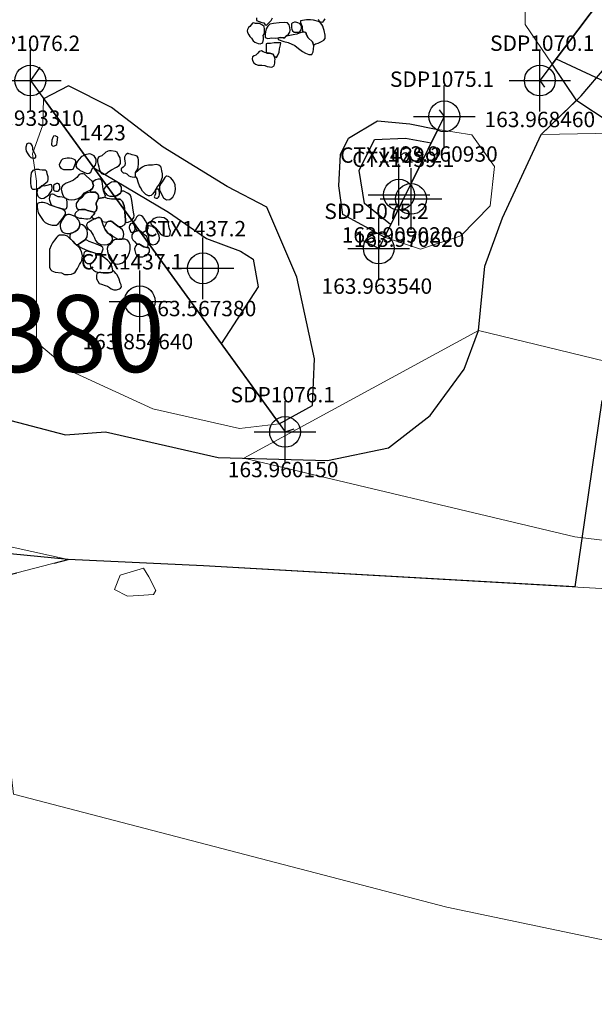
# Model space of a CAD drawing. Units: metres. Extents: x 435532 to 435732, y 233678 to 233932.
# Drawn here: x 435570 to 435574, y 233861 to 233868 of the extents above; entities that cross this region are included whole.
import ezdxf
from ezdxf.enums import TextEntityAlignment as Align

# ---------------------------------------------------------------- set-up
doc = ezdxf.new("R2010")
doc.units = ezdxf.units.M
doc.header["$PDMODE"] = 34
doc.header["$PDSIZE"] = 0.2
doc.linetypes.add('DASHED', pattern=[0.75, 0.5, -0.25])
for name, color, linetype in [('Arch_extrapolated', 250, 'DASHED'), ('Arch_hachure', 23, 'Continuous'), ('Arch_intervention', 31, 'Continuous'), ('Arch_Stone', 8, 'Continuous'), ('NArch_Geology', 22, 'Continuous'), ('SUR_DP', 250, 'Continuous'), ('SUR_LVL', 7, 'Continuous'), ('SUR_SECTION', 5, 'Continuous'), ('T_DP_ELEV', 7, 'Continuous'), ('T_DPNO', 7, 'Continuous'), ('T_LVL_ELEV', 7, 'Continuous'), ('T_LVLNO', 7, 'Continuous'), ('Z_Layout_text', 7, 'Continuous')]:
    doc.layers.add(name, color=color, linetype=linetype)
doc.layers.add('Arch_Feature', color=7, linetype='Continuous', lineweight=18)
doc.layers.add('Arch_Layer', color=7, linetype='Continuous', lineweight=18, true_color=0x751d00)
doc.styles.add('OA_HEL', font='micross.ttf')

msp = doc.modelspace()

# ---------------------------------------------------------------- linework, layer by layer
at = {"layer": 'Arch_extrapolated', "flags": 128}
msp.add_lwpolyline([(435567.7672, 233864.0087), (435568.7092, 233863.9551), (435569.5959, 233863.8769), (435570.0904, 233864.0047)], dxfattribs=at)
at = {"layer": 'Arch_Feature'}
for points in [[(435573.2375, 233867.2227), (435573.0622, 233867.4812), (435573.0601, 233867.8159), (435573.0574, 233868.2311), (435573.2313, 233868.4149), (435573.6533, 233868.6044), (435574.0692, 233868.5982), (435574.2326, 233868.5426)], [(435571.4626, 233864.8863), (435571.2051, 233864.8551), (435570.6424, 233864.9834), (435570.1094, 233865.2288), (435569.8841, 233865.4174), (435569.8841, 233865.7535), (435569.8841, 233866.2975), (435569.8841, 233866.4625), (435569.8596, 233866.6397), (435569.9269, 233866.8292), (435569.931, 233866.9983)], [(435581.5888, 233866.9189), (435573.1661, 233866.7667), (435572.9153, 233866.2236), (435572.8003, 233865.9104), (435572.7585, 233865.4926), (435574.4809, 233865.0741), (435576.1258, 233865.0207), (435576.3751, 233865.0962), (435578.2561, 233865.2737), (435579.4057, 233865.3286), (435580.6781, 233865.2899), (435581.3537, 233865.2456), (435581.7744, 233865.2896), (435581.8017, 233865.2891)], [(435572.1467, 233866.0983), (435572.3811, 233866.0199), (435572.6439, 233866.1083), (435572.8351, 233866.3017), (435572.8638, 233866.5573), (435572.7156, 233866.765), (435572.4941, 233866.7982)], [(435581.8468, 233864.9437), (435581.8017, 233865.2891), (435581.7744, 233865.2896), (435581.3537, 233865.2456), (435580.6781, 233865.2899), (435579.4057, 233865.3286), (435578.2561, 233865.2737), (435576.3751, 233865.0962), (435576.1258, 233865.0207), (435574.4809, 233865.0741), (435572.7585, 233865.4926), (435571.2341, 233864.6627), (435573.3861, 233864.151), (435575.0408, 233863.9502), (435577.2746, 233863.7612), (435580.053, 233863.6355), (435582.0058, 233863.727)], [(435567.8055, 233864.5068), (435567.4247, 233864.5344), (435567.3345, 233864.5185), (435567.176, 233864.4992), (435566.9673, 233864.4517), (435563.8412, 233864.2893), (435565.2964, 233864.0965), (435566.8711, 233863.9184), (435567.7672, 233864.0087), (435568.7092, 233863.9551), (435569.5959, 233863.8769), (435570.0904, 233864.0047)], [(435570.5809, 233863.9488), (435570.6155, 233863.8916), (435570.6608, 233863.8022), (435570.6457, 233863.7763), (435570.5502, 233863.7705), (435570.4768, 233863.7663), (435570.392, 233863.8084), (435570.4282, 233863.9025)], [(435570.6608, 233863.8022), (435570.6457, 233863.7763), (435570.5502, 233863.7705), (435570.4768, 233863.7663), (435570.392, 233863.8084), (435570.4282, 233863.9025), (435570.5809, 233863.9488), (435570.6155, 233863.8916)]]:
    msp.add_lwpolyline(points, close=True, dxfattribs=at)
for points in [[(435573.6086, 233866.8465), (435573.3957, 233866.9869), (435573.1661, 233866.7667), (435581.5888, 233866.9189)], [(435573.7474, 233863.8057), (435570.9703, 233863.964), (435570.0904, 233864.0047), (435569.5959, 233863.8769), (435568.7092, 233863.9551), (435567.7672, 233864.0087), (435566.8711, 233863.9184), (435565.2964, 233864.0965), (435563.8412, 233864.2893), (435562.2193, 233864.1087), (435561.1224, 233863.8729), (435557.7206, 233863.5899), (435555.5828, 233863.2382)], [(435554.9346, 233861.6777), (435556.4182, 233862.1579), (435557.6766, 233862.5438), (435559.0657, 233862.9053), (435561.6375, 233862.9087), (435564.7034, 233863.1708), (435565.264, 233863.4559), (435566.7666, 233863.3381), (435567.7042, 233863.1914), (435568.9052, 233863.1323), (435569.6633, 233863.087), (435569.7351, 233862.4786), (435572.5529, 233861.7444), (435575.5617, 233861.1136)]]:
    msp.add_lwpolyline(points, dxfattribs=at)
at = {"layer": 'Arch_hachure'}
for points in [[(435573.2642, 233867.2581), (435573.6493, 233867.0784), (435573.9484, 233867.1357), (435574.2625, 233867.3487), (435574.462, 233867.8208), (435574.3058, 233868.1952), (435574.1264, 233868.4017)], [(435572.1874, 233866.1814), (435572.0181, 233866.3175), (435571.9826, 233866.5321), (435572.0827, 233866.7333), (435572.2841, 233866.7433), (435572.4517, 233866.7129)], [(435570.257, 233866.5488), (435570.744, 233866.2608), (435570.9907, 233866.0897), (435571.2117, 233866.0086), (435571.2937, 233865.9555), (435571.3272, 233865.7751), (435571.0852, 233865.4067)]]:
    msp.add_lwpolyline(points, dxfattribs=at)
at = {"layer": 'Arch_intervention'}
for points in [[(435574.2326, 233868.5426), (435574.4671, 233868.2703), (435574.6279, 233867.9452), (435574.6099, 233867.625), (435574.2727, 233867.2286), (435573.9525, 233866.9455), (435573.6086, 233866.8465), (435573.3988, 233866.9849), (435573.2375, 233867.2227)], [(435571.4626, 233864.8863), (435571.6797, 233865.0046), (435571.6924, 233865.3083), (435571.5777, 233865.8388), (435571.382, 233866.2948), (435571.125, 233866.4289), (435570.708, 233866.6831), (435570.3718, 233866.9406), (435570.094, 233867.0829), (435569.931, 233866.9983)], [(435572.1467, 233866.0983), (435571.8757, 233866.2461), (435571.8516, 233866.4329), (435571.8609, 233866.6366), (435571.9125, 233866.7432), (435572.1012, 233866.8558), (435572.3113, 233866.8351), (435572.4941, 233866.7982)]]:
    msp.add_lwpolyline(points, close=True, dxfattribs=at)
msp.add_lwpolyline([(435569.7176, 233864.9079), (435570.0729, 233864.8139), (435570.3341, 233864.8348), (435571.0656, 233864.6677), (435571.7762, 233864.6468), (435572.1733, 233864.7303), (435572.445, 233864.9392), (435572.6645, 233865.242), (435572.7585, 233865.4926), (435572.8003, 233865.9104), (435572.9153, 233866.2236), (435573.1661, 233866.7667), (435573.4273, 233867.0173), (435573.7523, 233867.398)], dxfattribs=at)
at = {"layer": 'Arch_Layer'}
msp.add_lwpolyline([(435569.7176, 233864.9079), (435570.0729, 233864.8139), (435570.3341, 233864.8348), (435571.0656, 233864.6677), (435571.7762, 233864.6468), (435572.1733, 233864.7303), (435572.445, 233864.9392), (435572.6645, 233865.242), (435572.7585, 233865.4926), (435572.8003, 233865.9104), (435572.9153, 233866.2236), (435573.1661, 233866.7667), (435573.4273, 233867.0173), (435573.7523, 233867.398)], dxfattribs=at)
at = {"layer": 'Arch_Stone'}
for points in [[(435571.3339, 233867.4864), (435571.3079, 233867.487), (435571.3018, 233867.4885), (435571.2962, 233867.4915), (435571.2895, 233867.4885), (435571.2809, 233867.4798), (435571.2727, 233867.4671), (435571.263, 233867.461), (435571.2564, 233867.4492), (435571.2549, 233867.4406), (435571.2559, 233867.4288), (435571.2646, 233867.414), (435571.2727, 233867.4028), (435571.2824, 233867.3911), (435571.2946, 233867.3758), (435571.3043, 233867.3666), (435571.3253, 233867.3564), (435571.3401, 233867.3559), (435571.3492, 233867.3605), (435571.3564, 233867.3636), (435571.3615, 233867.384), (435571.3599, 233867.3988), (435571.3594, 233867.4105), (435571.3661, 233867.4191), (435571.3681, 233867.4293), (435571.3681, 233867.437), (435571.3666, 233867.4497), (435571.3645, 233867.4671), (435571.3538, 233867.4773)], [(435571.4722, 233867.3972), (435571.4885, 233867.3937), (435571.4992, 233867.3937), (435571.5033, 233867.4039), (435571.513, 233867.41), (435571.5232, 233867.4187), (435571.5313, 233867.4314), (435571.5334, 233867.4447), (435571.5329, 233867.4625), (435571.5288, 233867.4798), (435571.516, 233867.4916), (435571.4992, 233867.4936), (435571.463, 233867.4926), (435571.4252, 233867.488), (435571.4023, 233867.4824), (435571.3895, 233867.4702), (435571.3788, 233867.4518), (435571.3732, 233867.434), (435571.3717, 233867.4151), (435571.3717, 233867.3957), (435571.3885, 233867.3896), (435571.416, 233867.3937), (435571.4395, 233867.3922), (435571.4609, 233867.3932)], [(435571.6006, 233867.4392), (435571.6054, 233867.4461), (435571.6087, 233867.4573), (435571.6081, 233867.4648), (435571.6058, 233867.4736), (435571.6032, 233867.4793), (435571.5996, 233867.4853), (435571.595, 233867.4881), (435571.5849, 233867.4921), (435571.5775, 233867.4943), (435571.5688, 233867.4952), (435571.5618, 233867.4952), (435571.5507, 233867.4921), (435571.5469, 233867.4905), (435571.5439, 233867.4859), (435571.5425, 233867.4736), (435571.5419, 233867.4672), (435571.5419, 233867.4588), (435571.5441, 233867.4499), (435571.5501, 233867.4404), (435571.5602, 233867.4318), (435571.5698, 233867.4304), (435571.5873, 233867.4306), (435571.5966, 233867.4336)], [(435571.7548, 233867.4418), (435571.7519, 233867.4546), (435571.7468, 233867.4691), (435571.74, 233867.4816), (435571.731, 233867.4909), (435571.7179, 233867.5011), (435571.6861, 233867.5085), (435571.6668, 233867.5105), (435571.6405, 233867.5111), (435571.6023, 233867.5044), (435571.6023, 233867.4934), (435571.6065, 233867.4835), (435571.6113, 233867.47), (435571.6116, 233867.4553), (435571.6142, 233867.4469), (435571.6142, 233867.4315), (435571.6214, 233867.4336), (435571.6369, 233867.4287), (435571.641, 233867.4148), (435571.6517, 233867.3935), (435571.6804, 233867.3673), (435571.6861, 233867.3476), (435571.6993, 233867.3558), (435571.7166, 233867.3603), (435571.7391, 233867.3696), (435571.7538, 233867.3783), (435571.7619, 233867.3908), (435571.7609, 233867.411)], [(435571.6517, 233867.3935), (435571.641, 233867.4148), (435571.6369, 233867.4287), (435571.6214, 233867.4336), (435571.5935, 233867.4254), (435571.5771, 233867.4189), (435571.5534, 233867.4132), (435571.5222, 233867.4066), (435571.5076, 233867.4066), (435571.5033, 233867.4039), (435571.4992, 233867.3937), (435571.4885, 233867.3937), (435571.4722, 233867.3972), (435571.4609, 233867.3932), (435571.4542, 233867.3928), (435571.4558, 233867.3837), (435571.4927, 233867.3698), (435571.5214, 233867.364), (435571.5656, 233867.3452), (435571.5886, 233867.3255), (435571.614, 233867.3059), (435571.6337, 233867.2944), (435571.655, 233867.2854), (435571.6746, 233867.287), (435571.6845, 233867.3026), (435571.6861, 233867.3214), (435571.6877, 233867.3419), (435571.6804, 233867.3673)], [(435571.4644, 233867.3225), (435571.4717, 233867.3478), (435571.4742, 233867.3608), (435571.4587, 233867.3625), (435571.4301, 233867.3617), (435571.4065, 233867.3584), (435571.3852, 233867.3568), (435571.3779, 233867.3551), (435571.3787, 233867.3388), (435571.3787, 233867.3241), (435571.3787, 233867.3054), (435571.3826, 233867.2957), (435571.3857, 233867.295), (435571.3994, 233867.294), (435571.424, 233867.288), (435571.4296, 233867.2762), (435571.4464, 233867.2662), (435571.4513, 233867.2777), (435571.4636, 233867.3005)], [(435571.3857, 233867.295), (435571.3694, 233867.2985), (435571.3598, 233867.303), (435571.3479, 233867.3091), (435571.3332, 233867.3065), (435571.3246, 233867.2947), (435571.3109, 233867.2813), (435571.3009, 233867.2778), (435571.2901, 233867.2704), (435571.2866, 233867.257), (435571.2891, 233867.2464), (435571.2974, 233867.2327), (435571.3086, 233867.2241), (435571.3265, 233867.217), (435571.3511, 233867.2167), (435571.3703, 233867.2142), (435571.3847, 233867.209), (435571.4145, 233867.2033), (435571.4304, 233867.2122), (435571.4346, 233867.2298), (435571.4352, 233867.2448), (435571.4362, 233867.2528), (435571.4356, 233867.2634), (435571.424, 233867.288), (435571.3994, 233867.294)], [(435569.9956, 233866.7545), (435569.992, 233866.7472), (435569.9858, 233866.7287), (435569.9837, 233866.6983), (435569.9884, 233866.6916), (435569.9971, 233866.6906), (435570.0116, 233866.6957), (435570.0178, 233866.7009), (435570.0203, 233866.7143), (435570.0209, 233866.7333), (435570.0229, 233866.7478), (435570.0198, 233866.7509), (435570.0141, 233866.7529), (435570.0059, 233866.7565)], [(435569.8221, 233866.7057), (435569.8164, 233866.6836), (435569.8164, 233866.6728), (435569.819, 233866.6568), (435569.8277, 233866.6394), (435569.8365, 233866.627), (435569.8473, 233866.6172), (435569.8555, 233866.6136), (435569.872, 233866.6121), (435569.8802, 233866.6188), (435569.8802, 233866.6286), (435569.8694, 233866.6507), (435569.8622, 233866.6656), (435569.8612, 233866.6815), (435569.8597, 233866.6908), (435569.853, 233866.7006), (435569.8437, 233866.7067), (435569.8355, 233866.7088)], [(435570.3369, 233866.6507), (435570.3092, 233866.6282), (435570.2914, 233866.6199), (435570.2841, 233866.6115), (435570.2809, 233866.6016), (435570.2809, 233866.588), (435570.2856, 233866.5712), (435570.2903, 233866.555), (435570.293, 233866.5435), (435570.2977, 233866.5305), (435570.3024, 233866.5195), (435570.3081, 233866.5117), (435570.3191, 233866.5085), (435570.3327, 233866.5075), (435570.3458, 233866.5185), (435570.3547, 233866.5258), (435570.3735, 233866.5373), (435570.4054, 233866.554), (435570.4216, 233866.5639), (435570.431, 233866.5775), (435570.4316, 233866.5911), (435570.43, 233866.6141), (435570.4164, 233866.6361), (435570.4096, 233866.6507), (435570.3981, 233866.6549), (435570.3714, 233866.6591), (435570.3599, 233866.6591), (435570.3479, 233866.657), (435570.3458, 233866.6564)], [(435570.0639, 233866.6082), (435570.0536, 233866.6051), (435570.0474, 233866.5989), (435570.0371, 233866.5793), (435570.0329, 233866.569), (435570.034, 233866.5597), (435570.0438, 233866.5473), (435570.0603, 233866.5396), (435570.0877, 233866.5396), (435570.1011, 233866.5396), (435570.113, 233866.539), (435570.1244, 233866.5401), (435570.1306, 233866.5561), (435570.1384, 233866.5773), (435570.1404, 233866.5917), (435570.1373, 233866.602), (435570.1146, 233866.6098), (435570.1006, 233866.6113), (435570.0851, 233866.6113)], [(435570.1627, 233866.6063), (435570.1507, 233866.5927), (435570.146, 233866.5817), (435570.1429, 233866.5697), (435570.1418, 233866.5608), (435570.1465, 233866.5498), (435570.1596, 233866.5415), (435570.1685, 233866.5331), (435570.18, 233866.5273), (435570.1967, 233866.5185), (435570.214, 233866.5117), (435570.2271, 233866.5138), (435570.238, 233866.5216), (435570.2412, 233866.5263), (435570.2438, 233866.5388), (435570.2506, 233866.5472), (435570.2584, 233866.5535), (435570.2689, 233866.5671), (435570.2731, 233866.5869), (435570.2726, 233866.6052), (435570.2605, 233866.6266), (435570.2391, 233866.6392), (435570.2297, 233866.6408), (435570.2009, 233866.635), (435570.1831, 233866.6256), (435570.1784, 233866.623)], [(435570.4808, 233866.6425), (435570.4768, 233866.6419), (435570.4673, 233866.6353), (435570.4627, 233866.6307), (435570.4575, 233866.6192), (435570.4575, 233866.607), (435570.4594, 233866.5933), (435570.4624, 233866.5804), (435570.4594, 233866.564), (435570.4483, 233866.5545), (435570.44, 233866.5483), (435570.4358, 233866.543), (435570.4348, 233866.5341), (435570.4368, 233866.5279), (435570.4486, 233866.5167), (435570.4548, 233866.5161), (435570.463, 233866.5151), (435570.4732, 233866.5112), (435570.4791, 233866.5033), (435570.4851, 233866.4974), (435570.4959, 233866.4928), (435570.5067, 233866.4905), (435570.5222, 233866.4885), (435570.5278, 233866.4901), (435570.5297, 233866.4961), (435570.5291, 233866.5062), (435570.5297, 233866.5181), (435570.538, 233866.5325), (435570.5465, 233866.5506), (435570.5482, 233866.5768), (435570.5485, 233866.5988), (435570.5462, 233866.6149), (435570.5389, 233866.6248), (435570.5265, 233866.63), (435570.5064, 233866.6343), (435570.4952, 233866.6379), (435570.486, 233866.6409)], [(435569.8613, 233866.5314), (435569.8505, 233866.5165), (435569.8456, 233866.4777), (435569.8464, 233866.4505), (435569.8489, 233866.4315), (435569.8522, 233866.4175), (435569.8588, 233866.4109), (435569.8761, 233866.4109), (435569.9017, 233866.4175), (435569.9331, 233866.4422), (435569.9587, 233866.4637), (435569.962, 233866.4736), (435569.9604, 233866.4917), (435569.9546, 233866.5099), (435569.9513, 233866.5247), (435569.9513, 233866.5247), (435569.943, 233866.5347), (435569.9339, 233866.5347), (435569.9216, 233866.5338), (435569.9067, 233866.5363), (435569.9001, 233866.5396), (435569.8918, 233866.5396), (435569.8803, 233866.5396)], [(435570.5297, 233866.5181), (435570.5464, 233866.5349), (435570.5625, 233866.5484), (435570.5734, 233866.555), (435570.5925, 233866.5642), (435570.6139, 233866.5698), (435570.6384, 233866.5698), (435570.6628, 233866.5723), (435570.6813, 233866.5681), (435570.6914, 233866.5597), (435570.6965, 233866.5437), (435570.6973, 233866.5293), (435570.7016, 233866.5108), (435570.7016, 233866.4864), (435570.6906, 233866.4595), (435570.6822, 233866.4435), (435570.6704, 233866.4266), (435570.6527, 233866.3963), (435570.6417, 233866.3811), (435570.6316, 233866.3702), (435570.6215, 233866.3668), (435570.6122, 233866.3677), (435570.5962, 233866.3761), (435570.5836, 233866.3887), (435570.5743, 233866.3971), (435570.5617, 233866.4207), (435570.5549, 233866.4334), (435570.5457, 233866.4569), (435570.5389, 233866.4797), (435570.5297, 233866.4961), (435570.5291, 233866.5062)], [(435570.1625, 233866.5071), (435570.1469, 233866.4859), (435570.1252, 233866.4688), (435570.1029, 233866.459), (435570.079, 233866.4491), (435570.064, 233866.4408), (435570.0552, 233866.4331), (435570.049, 233866.4253), (435570.0464, 233866.4118), (435570.049, 233866.3916), (435570.0562, 233866.3709), (435570.0645, 233866.3559), (435570.077, 233866.3492), (435570.0925, 233866.344), (435570.1153, 233866.3419), (435570.1345, 233866.343), (435570.1552, 233866.3502), (435570.1734, 233866.3611), (435570.1842, 233866.3725), (435570.1977, 233866.3865), (435570.2195, 233866.3984), (435570.2345, 233866.4051), (435570.2485, 233866.415), (435570.2563, 233866.4341), (435570.247, 233866.4631), (435570.2107, 233866.4947), (435570.1982, 233866.5082), (435570.1884, 233866.5113), (435570.177, 233866.5108), (435570.1697, 233866.5087)], [(435570.3174, 233866.4261), (435570.3139, 233866.4486), (435570.3125, 233866.4584), (435570.3058, 233866.4707), (435570.2988, 233866.475), (435570.2865, 233866.476), (435570.271, 233866.4725), (435570.2531, 233866.4616), (435570.2502, 233866.4531), (435570.2563, 233866.4341), (435570.2485, 233866.415), (435570.2363, 233866.4063), (435570.2355, 233866.3903), (435570.2449, 233866.3908), (435570.2682, 233866.3907), (435570.2832, 233866.3789), (435570.2875, 233866.3699), (435570.288, 233866.3603), (435570.288, 233866.3512), (435570.2875, 233866.3502), (435570.3234, 233866.3558), (435570.3318, 233866.3604), (435570.3332, 233866.3703), (435570.3304, 233866.3769), (435570.3248, 233866.3889), (435570.3199, 233866.4008)], [(435570.7187, 233866.4864), (435570.7012, 233866.4593), (435570.6936, 233866.4476), (435570.6842, 233866.4275), (435570.6842, 233866.4159), (435570.6853, 233866.4058), (435570.6996, 233866.3735), (435570.7118, 233866.3539), (435570.7309, 233866.3406), (435570.7521, 233866.3427), (435570.7723, 233866.3597), (435570.7845, 233866.3841), (435570.7898, 233866.4095), (435570.7871, 233866.4397), (435570.7749, 233866.4636), (435570.758, 233866.4848), (435570.7442, 233866.4933), (435570.732, 233866.4954), (435570.7277, 233866.4943)], [(435569.9873, 233866.4243), (435569.9837, 233866.4383), (435569.9759, 233866.4419), (435569.9526, 233866.4352), (435569.9355, 233866.431), (435569.92, 233866.4319), (435569.9017, 233866.4175), (435569.8877, 233866.4139), (435569.8909, 233866.4056), (435569.8893, 233866.4004), (435569.8883, 233866.3891), (435569.8888, 233866.3777), (435569.894, 233866.3652), (435569.9033, 233866.3564), (435569.9163, 233866.3512), (435569.9324, 233866.3528), (435569.9495, 233866.3626), (435569.9557, 233866.3673), (435569.9645, 233866.3746), (435569.9743, 233866.388), (435569.9857, 233866.4025)], [(435570.0056, 233866.4428), (435569.9954, 233866.435), (435569.9947, 233866.4299), (435569.9947, 233866.4218), (435569.9947, 233866.409), (435569.9971, 233866.4053), (435570.0035, 233866.3999), (435570.0116, 233866.3975), (435570.0241, 233866.3979), (435570.0302, 233866.4016), (435570.0343, 233866.4087), (435570.0367, 233866.4158), (435570.037, 233866.4269), (435570.0339, 233866.4381), (435570.0302, 233866.4451), (435570.0228, 233866.4472), (435570.0174, 233866.4472), (435570.0147, 233866.4468)], [(435570.3728, 233866.4563), (435570.3595, 233866.4483), (435570.3385, 233866.4317), (435570.3271, 233866.4183), (435570.3235, 233866.4077), (435570.3235, 233866.4014), (435570.3251, 233866.395), (435570.3301, 233866.3887), (435570.3361, 233866.3827), (435570.3425, 233866.375), (435570.3505, 233866.3707), (435570.3621, 233866.3664), (435570.3771, 233866.3644), (435570.3918, 233866.3657), (435570.4104, 233866.3707), (435570.4311, 233866.3844), (435570.4364, 233866.3927), (435570.4374, 233866.408), (435570.4381, 233866.423), (435570.4281, 233866.4367), (435570.4178, 233866.4516), (435570.4098, 233866.4556), (435570.4008, 233866.4576), (435570.3885, 233866.458)], [(435570.5134, 233866.2752), (435570.5088, 233866.3066), (435570.5042, 233866.3361), (435570.5005, 233866.3582), (435570.494, 233866.3748), (435570.4774, 233866.385), (435570.4525, 233866.397), (435570.4405, 233866.3988), (435570.4368, 233866.3984), (435570.4364, 233866.3927), (435570.4311, 233866.3844), (435570.4104, 233866.3707), (435570.399, 233866.3676), (435570.399, 233866.3555), (435570.3999, 233866.3464), (435570.4009, 233866.3465), (435570.4296, 233866.3448), (435570.4453, 233866.3301), (435570.4543, 233866.302), (435570.4594, 233866.2609), (435570.4645, 233866.212), (435570.4627, 233866.1941), (435570.4673, 233866.1932), (435570.4811, 233866.1959), (435570.5014, 233866.2051), (435570.5079, 233866.2116), (435570.519, 233866.2264), (435570.5208, 233866.2393), (435570.519, 233866.2503)], [(435570.6658, 233866.41), (435570.6597, 233866.4036), (435570.6591, 233866.3992), (435570.6593, 233866.387), (435570.6593, 233866.3805), (435570.6546, 233866.3702), (435570.6506, 233866.3612), (435570.6525, 233866.3558), (435570.6562, 233866.354), (435570.6629, 233866.3529), (435570.672, 233866.3531), (435570.6793, 233866.3581), (435570.6828, 233866.366), (435570.6851, 233866.3747), (435570.6847, 233866.3903), (435570.6816, 233866.3984), (435570.6803, 233866.4056), (435570.6784, 233866.4113), (435570.6762, 233866.4119), (435570.6714, 233866.4119)], [(435569.9789, 233866.376), (435569.9736, 233866.3712), (435569.9687, 233866.3588), (435569.9682, 233866.3486), (435569.9693, 233866.339), (435569.9777, 233866.3138), (435569.9797, 233866.3104), (435569.9867, 233866.305), (435570.0163, 233866.2939), (435570.0588, 233866.2832), (435570.0717, 233866.281), (435570.0797, 233866.2848), (435570.0835, 233866.2987), (435570.084, 233866.3068), (435570.0842, 233866.326), (435570.0817, 233866.3422), (435570.0799, 233866.3482), (435570.077, 233866.3492), (435570.0645, 233866.3559), (435570.0368, 233866.3618), (435570.0262, 233866.3618), (435570.0087, 233866.3702), (435570.0049, 233866.3723), (435569.9977, 233866.3755), (435569.9882, 233866.378), (435569.9849, 233866.3784)], [(435570.1588, 233866.3395), (435570.1482, 233866.324), (435570.1439, 233866.3187), (435570.1423, 233866.3117), (435570.1423, 233866.2995), (435570.1471, 233866.2872), (435570.1594, 233866.2776), (435570.1781, 233866.2781), (435570.201, 233866.2797), (435570.2165, 233866.2723), (435570.2592, 233866.2605), (435570.2688, 233866.2648), (435570.2731, 233866.2707), (435570.2763, 233866.2851), (435570.2768, 233866.2979), (435570.2736, 233866.3107), (435570.2731, 233866.3208), (435570.2731, 233866.3224), (435570.288, 233866.3512), (435570.288, 233866.3603), (435570.2875, 233866.3699), (435570.2832, 233866.3789), (435570.2682, 233866.3907), (435570.2449, 233866.3908), (435570.2286, 233866.3899), (435570.214, 233866.387), (435570.2086, 233866.3847), (435570.2027, 233866.381), (435570.1981, 233866.3776), (435570.1935, 233866.373), (435570.187, 233866.3653), (435570.1789, 233866.3557), (435570.1703, 233866.349), (435570.1651, 233866.3463)], [(435570.4296, 233866.3448), (435570.4009, 233866.3465), (435570.3999, 233866.3464), (435570.3733, 233866.3459), (435570.3474, 233866.3498), (435570.3367, 233866.3549), (435570.3302, 233866.3595), (435570.3234, 233866.3558), (435570.2875, 233866.3502), (435570.2731, 233866.3224), (435570.2731, 233866.3208), (435570.2736, 233866.3107), (435570.2768, 233866.2979), (435570.2763, 233866.2851), (435570.2731, 233866.2707), (435570.2688, 233866.2648), (435570.2622, 233866.2619), (435570.2622, 233866.2523), (435570.2558, 233866.2449), (435570.2477, 233866.2361), (435570.243, 233866.2298), (435570.2539, 233866.2227), (435570.2655, 233866.2177), (435570.2762, 233866.2234), (435570.2867, 233866.2272), (435570.2936, 233866.2265), (435570.3016, 233866.223), (435570.3058, 233866.2175), (435570.3112, 233866.2018), (435570.313, 233866.2013), (435570.34, 233866.1962), (435570.3428, 233866.1957), (435570.3504, 233866.2007), (435570.3623, 233866.2038), (435570.37, 233866.2031), (435570.3756, 233866.201), (435570.4061, 233866.1762), (435570.4153, 233866.1689), (435570.4284, 233866.1675), (435570.4374, 233866.1681), (435570.4453, 233866.1715), (435570.4588, 233866.1805), (435570.4628, 233866.1945), (435570.4645, 233866.212), (435570.4594, 233866.2609), (435570.4543, 233866.302), (435570.4453, 233866.3301)], [(435569.8954, 233866.3191), (435569.8917, 233866.3178), (435569.8897, 233866.3044), (435569.8887, 233866.2923), (435569.8967, 233866.2575), (435569.9068, 233866.2391), (435569.9192, 233866.2207), (435569.9275, 233866.208), (435569.9423, 233866.1936), (435569.9627, 233866.1832), (435569.9868, 233866.1775), (435570.0039, 233866.1772), (435570.016, 233866.1779), (435570.0267, 233866.1859), (435570.0404, 233866.2033), (435570.0599, 233866.2297), (435570.0726, 233866.2485), (435570.0743, 233866.2582), (435570.0692, 233866.2703), (435570.0518, 233866.281), (435570.013, 233866.293), (435569.9744, 233866.3074), (435569.955, 233866.3178), (435569.9399, 233866.3228), (435569.9295, 233866.3245), (435569.9148, 233866.3251), (435569.9017, 233866.3215)], [(435570.2622, 233866.2619), (435570.2592, 233866.2605), (435570.2165, 233866.2723), (435570.201, 233866.2797), (435570.1781, 233866.2781), (435570.1594, 233866.2776), (435570.141, 233866.2598), (435570.1383, 233866.2574), (435570.1359, 233866.2537), (435570.1349, 233866.2493), (435570.1342, 233866.2459), (435570.1342, 233866.2425), (435570.1366, 233866.2374), (435570.142, 233866.231), (435570.1522, 233866.2262), (435570.1657, 233866.2229), (435570.1789, 233866.2218), (435570.1921, 233866.2198), (435570.2053, 233866.2181), (435570.2182, 233866.2181), (435570.2331, 233866.2205), (435570.2419, 233866.2283), (435570.2477, 233866.2361), (435570.2558, 233866.2449), (435570.2622, 233866.2523)], [(435570.066, 233866.2306), (435570.0541, 233866.2128), (435570.0433, 233866.1949), (435570.04, 233866.1803), (435570.04, 233866.169), (435570.0411, 233866.1571), (435570.0465, 233866.1441), (435570.053, 233866.1338), (435570.0655, 233866.1268), (435570.0834, 233866.123), (435570.1018, 233866.123), (435570.1191, 233866.1268), (435570.1359, 233866.1354), (435570.1499, 233866.1446), (435570.1602, 233866.1581), (435570.1662, 233866.1765), (435570.1662, 233866.19), (435570.1608, 233866.2079), (435570.1369, 233866.2328), (435570.1093, 233866.2447), (435570.099, 233866.2468), (435570.0898, 233866.2468), (435570.0817, 233866.2441), (435570.0752, 233866.2393)], [(435570.2168, 233866.1921), (435570.2141, 233866.1869), (435570.2102, 233866.18), (435570.2102, 233866.1748), (435570.2113, 233866.165), (435570.2182, 233866.1546), (435570.23, 233866.1466), (435570.237, 233866.1394), (435570.2481, 233866.1223), (435570.2526, 233866.1116), (435570.2624, 233866.0939), (435570.2686, 233866.0783), (435570.2822, 233866.0619), (435570.295, 233866.0547), (435570.3044, 233866.0505), (435570.3284, 233866.0491), (435570.3475, 233866.0512), (435570.3686, 233866.063), (435570.3791, 233866.0786), (435570.3798, 233866.0914), (435570.3742, 233866.1043), (435570.3499, 233866.1255), (435570.3308, 233866.1498), (435570.319, 233866.1796), (435570.3058, 233866.2175), (435570.3016, 233866.223), (435570.2936, 233866.2265), (435570.2867, 233866.2272), (435570.2762, 233866.2234), (435570.2481, 233866.2084), (435570.2255, 233866.1973)], [(435570.4498, 233866.1321), (435570.4432, 233866.1468), (435570.4302, 233866.1573), (435570.4061, 233866.1762), (435570.3756, 233866.201), (435570.37, 233866.2031), (435570.3623, 233866.2038), (435570.3504, 233866.2007), (435570.343, 233866.1958), (435570.3371, 233866.187), (435570.3311, 233866.1751), (435570.3256, 233866.1628), (435570.3308, 233866.1498), (435570.3499, 233866.1255), (435570.3518, 233866.1238), (435570.3626, 233866.1209), (435570.3724, 233866.1142), (435570.384, 233866.1041), (435570.4022, 233866.0915), (435570.414, 233866.0849), (435570.4221, 233866.0851), (435570.4382, 233866.0851), (435570.4484, 233866.0953), (435570.4523, 233866.1167)], [(435570.5929, 233866.2055), (435570.5836, 233866.2228), (435570.5767, 233866.2314), (435570.5674, 233866.2372), (435570.557, 233866.2418), (435570.5455, 233866.2401), (435570.5345, 233866.2285), (435570.5287, 233866.2153), (435570.5207, 233866.206), (435570.5155, 233866.1997), (435570.5114, 233866.1881), (435570.5114, 233866.188), (435570.5135, 233866.1871), (435570.5171, 233866.1843), (435570.521, 233866.1774), (435570.5239, 233866.1688), (435570.526, 233866.1569), (435570.5363, 233866.1449), (435570.5416, 233866.1402), (435570.5526, 233866.1423), (435570.564, 233866.1377), (435570.5704, 233866.1307), (435570.579, 233866.131), (435570.5992, 233866.1437), (435570.609, 233866.1535), (435570.609, 233866.1685), (435570.6015, 233866.1899)], [(435570.6512, 233866.2199), (435570.642, 233866.2147), (435570.6298, 233866.202), (435570.627, 233866.1904), (435570.6298, 233866.1829), (435570.6356, 233866.1783), (435570.6443, 233866.1725), (435570.6547, 233866.1645), (435570.6616, 233866.157), (435570.6685, 233866.1483), (435570.6784, 233866.135), (435570.6893, 233866.1218), (435570.6997, 233866.1131), (435570.713, 233866.1068), (435570.7228, 233866.1062), (435570.7332, 233866.1062), (435570.7419, 233866.1062), (435570.7517, 233866.1091), (435570.7546, 233866.1212), (435570.7557, 233866.1379), (435570.7505, 233866.1529), (435570.7459, 233866.1691), (435570.7425, 233866.1899), (435570.7401, 233866.202), (435570.7338, 233866.2124), (435570.7246, 233866.2187), (435570.7142, 233866.2239), (435570.6968, 233866.2274), (435570.6853, 233866.2279), (435570.6674, 233866.2262)], [(435570.2022, 233866.1656), (435570.1831, 233866.1798), (435570.1662, 233866.1838), (435570.1662, 233866.1765), (435570.1602, 233866.1581), (435570.1499, 233866.1446), (435570.1359, 233866.1354), (435570.1191, 233866.1268), (435570.1086, 233866.1245), (435570.1025, 233866.1106), (435570.102, 233866.1014), (435570.102, 233866.0903), (435570.1216, 233866.0731), (435570.1357, 233866.0557), (435570.1414, 233866.0505), (435570.1428, 233866.0502), (435570.1548, 233866.0513), (435570.169, 233866.06), (435570.2027, 233866.0829), (435570.2142, 233866.1003), (435570.2158, 233866.1199), (435570.2136, 233866.1466)], [(435570.4965, 233866.1861), (435570.4889, 233866.1742), (435570.4875, 233866.1659), (435570.4879, 233866.1579), (435570.4893, 233866.1533), (435570.4944, 233866.1417), (435570.4994, 233866.1316), (435570.5023, 233866.1288), (435570.5059, 233866.1284), (435570.5182, 233866.1334), (435570.5243, 233866.1414), (435570.5265, 233866.154), (435570.5239, 233866.1688), (435570.521, 233866.1774), (435570.5171, 233866.1843), (435570.5135, 233866.1871), (435570.5099, 233866.1886), (435570.5073, 233866.1897)], [(435570.6069, 233866.0904), (435570.6017, 233866.1024), (435570.5863, 233866.1132), (435570.564, 233866.1377), (435570.5526, 233866.1423), (435570.5344, 233866.1389), (435570.5195, 233866.1315), (435570.5115, 233866.1235), (435570.5052, 233866.1138), (435570.5052, 233866.0944), (435570.5121, 233866.0807), (435570.5212, 233866.0698), (435570.5382, 233866.0531), (435570.5387, 233866.0537), (435570.5483, 233866.054), (435570.5558, 233866.0526), (435570.5611, 233866.0498), (435570.5722, 233866.0426), (435570.5825, 233866.0355), (435570.6032, 233866.0316), (435570.6082, 233866.0308), (435570.612, 233866.0481), (435570.612, 233866.0738)], [(435570.661, 233866.1523), (435570.6454, 233866.1627), (435570.6385, 233866.1674), (435570.6258, 233866.1708), (435570.6166, 233866.1731), (435570.6075, 233866.1727), (435570.609, 233866.1685), (435570.609, 233866.1535), (435570.6036, 233866.1481), (435570.605, 233866.1258), (435570.6125, 233866.1056), (435570.6137, 233866.09), (435570.6148, 233866.0756), (435570.6194, 233866.0606), (435570.6304, 233866.0531), (435570.6391, 233866.0496), (435570.6587, 233866.0531), (435570.6726, 233866.0617), (435570.6824, 233866.0773), (435570.6841, 233866.0923), (435570.683, 233866.1085)], [(435570.0165, 233866.0992), (435570.0029, 233866.0785), (435569.9887, 233866.0617), (435569.9795, 233866.0437), (435569.9702, 233866.0198), (435569.9686, 233865.9942), (435569.9686, 233865.9675), (435569.9686, 233865.93), (435569.9707, 233865.9033), (435569.9756, 233865.8892), (435569.9838, 233865.8799), (435570.0067, 233865.8707), (435570.0475, 233865.8668), (435570.0671, 233865.8565), (435570.0916, 233865.8565), (435570.1118, 233865.8576), (435570.127, 233865.8647), (435570.1357, 233865.8707), (435570.1521, 233865.8946), (435570.1657, 233865.9202), (435570.1728, 233865.9343), (435570.1804, 233865.9463), (435570.1842, 233865.9779), (435570.1782, 233866.0051), (435570.1641, 233866.0301), (435570.1357, 233866.0557), (435570.1216, 233866.0731), (435570.0856, 233866.1047), (435570.0677, 233866.1128), (435570.0513, 233866.1128), (435570.0339, 233866.1123), (435570.023, 233866.1052)], [(435570.3167, 233866.031), (435570.3053, 233866.04), (435570.2743, 233866.0534), (435570.2268, 233866.0706), (435570.2123, 233866.0796), (435570.2034, 233866.0839), (435570.2027, 233866.0829), (435570.169, 233866.06), (435570.1601, 233866.0546), (435570.1582, 233866.0486), (435570.1599, 233866.0396), (435570.173, 233866.031), (435570.2058, 233866.0172), (435570.2289, 233866.0073), (435570.255, 233866), (435570.2761, 233865.9938), (435570.2878, 233865.9924), (435570.3029, 233865.9928), (435570.3109, 233865.9973), (435570.3181, 233866.0221)], [(435570.3484, 233866.0405), (435570.3439, 233866.0248), (435570.3474, 233866.0063), (435570.3565, 233865.9644), (435570.3656, 233865.9508), (435570.3746, 233865.94), (435570.3917, 233865.9281), (435570.4102, 233865.9232), (435570.4256, 233865.925), (435570.4434, 233865.9316), (435570.456, 233865.9414), (435570.4651, 233865.9532), (435570.478, 233865.9742), (435570.4905, 233866.0003), (435570.494, 233866.0192), (435570.493, 233866.0464), (435570.4857, 233866.0694), (435570.4762, 233866.0799), (435570.4598, 233866.0851), (435570.4413, 233866.0851), (435570.4221, 233866.0851), (435570.4064, 233866.0848), (435570.3914, 233866.0813), (435570.3809, 233866.0757), (435570.3785, 233866.0725), (435570.3725, 233866.0628), (435570.3701, 233866.0572), (435570.3631, 233866.0506), (435570.3561, 233866.0474)], [(435570.5387, 233866.0537), (435570.529, 233866.0405), (435570.5233, 233866.0241), (435570.5237, 233866.0116), (435570.528, 233865.9949), (435570.5355, 233865.9821), (435570.5437, 233865.9753), (435570.5551, 233865.971), (435570.5772, 233865.9717), (435570.5975, 233865.9803), (435570.6118, 233865.9903), (435570.62, 233866.0031), (435570.6203, 233866.018), (435570.6146, 233866.0298), (435570.6032, 233866.0316), (435570.5825, 233866.0355), (435570.5722, 233866.0426), (435570.5611, 233866.0498), (435570.5558, 233866.0526), (435570.5483, 233866.054)], [(435570.2209, 233866.0065), (435570.2123, 233866.0075), (435570.2043, 233866.0062), (435570.1995, 233866.0038), (435570.1953, 233865.9993), (435570.1929, 233865.9913), (435570.1912, 233865.9799), (435570.1908, 233865.9672), (435570.1926, 233865.9582), (435570.1988, 233865.9451), (435570.2036, 233865.9375), (435570.2095, 233865.9316), (435570.2171, 233865.9275), (435570.2302, 233865.9268), (435570.2413, 233865.9282), (435570.2523, 233865.9372), (435570.2623, 233865.9485), (435570.2723, 233865.9658), (435570.2737, 233865.9789), (435570.2713, 233865.9886), (435570.2678, 233865.9931), (435570.2571, 233865.9965), (435570.2385, 233866.001), (435570.2312, 233866.0038)], [(435570.3614, 233865.9333), (435570.3459, 233865.9502), (435570.3262, 233865.965), (435570.3127, 233865.9754), (435570.3013, 233865.9826), (435570.2924, 233865.9854), (435570.281, 233865.9854), (435570.2727, 233865.983), (435570.2737, 233865.9789), (435570.2723, 233865.9658), (435570.2623, 233865.9485), (435570.2523, 233865.9372), (435570.2413, 233865.9282), (435570.2353, 233865.9274), (435570.2337, 233865.9192), (435570.2361, 233865.9064), (435570.2444, 233865.8943), (435570.2547, 233865.8847), (435570.2678, 233865.8764), (435570.2848, 233865.8705), (435570.3024, 233865.8688), (435570.3193, 233865.8681), (435570.3383, 233865.8681), (435570.3542, 233865.8681), (435570.3673, 233865.8695), (435570.3752, 233865.8719), (435570.379, 233865.875), (435570.3804, 233865.8826), (435570.3776, 233865.9029), (435570.3711, 233865.9202)], [(435570.409, 233865.8546), (435570.4018, 233865.8634), (435570.393, 233865.8745), (435570.3803, 233865.8856), (435570.38, 233865.8857), (435570.3804, 233865.8826), (435570.379, 233865.875), (435570.3752, 233865.8719), (435570.3673, 233865.8695), (435570.3542, 233865.8681), (435570.3383, 233865.8681), (435570.3193, 233865.8681), (435570.3024, 233865.8688), (435570.2919, 233865.8698), (435570.2862, 233865.8662), (435570.2784, 233865.8601), (435570.2757, 233865.8513), (435570.2746, 233865.8413), (435570.2746, 233865.8286), (435570.284, 233865.812), (435570.2934, 233865.7987), (435570.3067, 233865.7932), (435570.3321, 233865.7838), (435570.3459, 233865.7799), (435570.3598, 233865.7727), (435570.3708, 233865.7633), (435570.3886, 233865.7567), (435570.4057, 233865.7567), (435570.4256, 233865.7628), (435570.4317, 233865.7666), (435570.4373, 233865.7755), (435570.4356, 233865.7888), (435570.4301, 233865.8031), (435570.4229, 233865.8264)]]:
    msp.add_lwpolyline(points, close=True, dxfattribs=at)
for points in [[(435571.3161, 233867.5242), (435571.3155, 233867.5074), (435571.3492, 233867.4941), (435571.3635, 233867.4911), (435571.3727, 233867.4783), (435571.3798, 233867.4758), (435571.3961, 233867.4916), (435571.4104, 233867.5074), (435571.4191, 233867.5242)], [(435571.7158, 233867.5124), (435571.7216, 233867.5085), (435571.7261, 233867.4998), (435571.7465, 233867.4959), (435571.7534, 233867.5046), (435571.7585, 233867.5115), (435571.7608, 233867.5186)]]:
    msp.add_lwpolyline(points, dxfattribs=at)
at = {"layer": 'NArch_Geology'}
msp.add_lwpolyline([(435573.5608, 233865.0385), (435573.384, 233863.8264), (435570.9703, 233863.964), (435570.0904, 233864.0047), (435567.9581, 233864.2129), (435569.4424, 233870.5335), (435570.6022, 233876.8308), (435571.3158, 233877.5615), (435571.6546, 233877.3032), (435571.6753, 233876.5069), (435572.8151, 233878.8876), (435572.7081, 233879.8233), (435573.3041, 233880.3464), (435576.3557, 233880.742)], dxfattribs=at)
at = {"layer": 'SUR_DP'}
for p in [(435569.8452, 233867.1167), (435573.1575, 233867.1166), (435572.5365, 233866.8838), (435572.1103, 233866.0252), (435571.5011, 233864.8333)]:
    msp.add_point(p, dxfattribs=at)
at = {"layer": 'SUR_LVL'}
for p in [(435572.2417, 233866.375), (435572.3201, 233866.3475), (435570.9672, 233865.8967), (435570.5567, 233865.6819)]:
    msp.add_point(p, dxfattribs=at)
at = {"layer": 'SUR_SECTION'}
for points in [[(435574.3631, 233868.6132), (435574.2999, 233868.6319), (435573.1575, 233867.1166), (435573.1876, 233867.0747)], [(435569.9058, 233867.203), (435569.8452, 233867.1167), (435571.5011, 233864.8333), (435571.5608, 233864.8539)], [(435572.504, 233866.9262), (435572.5365, 233866.8838), (435572.1103, 233866.0252), (435572.0043, 233866.0768)]]:
    msp.add_lwpolyline(points, dxfattribs=at)

# ---------------------------------------------------------------- texts
at = {"layer": 'T_DP_ELEV', "style": 'OA_HEL'}
for s, p in [('163.933310', (435569.8327, 233866.8223)), ('163.968460', (435573.1575, 233866.8138)), ('163.960930', (435572.524, 233866.5893)), ('163.963540', (435572.0979, 233865.7308)), ('163.960150', (435571.4886, 233864.5388))]:
    msp.add_text(s, height=0.1, dxfattribs=at).set_placement(p, align=Align.CENTER)
at = {"layer": 'T_DPNO', "style": 'OA_HEL'}
for s, p in [('SDP1076.2', (435569.8302, 233867.3086)), ('SDP1070.1', (435573.1727, 233867.3096)), ('SDP1075.1', (435572.5216, 233867.0756)), ('SDP1075.2', (435572.0954, 233866.217)), ('SDP1076.1', (435571.4861, 233865.0251))]:
    msp.add_text(s, height=0.1, dxfattribs=at).set_placement(p, align=Align.CENTER)
at = {"layer": 'T_LVL_ELEV', "style": 'OA_HEL'}
for s, p in [('163.909020', (435572.229, 233866.0634)), ('163.970620', (435572.3073, 233866.0359)), ('163.567380', (435570.9545, 233865.5851)), ('163.854640', (435570.544, 233865.3703))]:
    msp.add_text(s, height=0.1, dxfattribs=at).set_placement(p, align=Align.CENTER)
at = {"layer": 'T_LVLNO', "style": 'OA_HEL'}
for s, p in [('1423', (435570.3145, 233866.7279)), ('CTX1439.2', (435572.1908, 233866.5823)), ('CTX1439.1', (435572.2692, 233866.5548)), ('CTX1437.2', (435570.9163, 233866.1041)), ('CTX1437.1', (435570.5058, 233865.8892))]:
    msp.add_text(s, height=0.1, dxfattribs=at).set_placement(p, align=Align.CENTER)
at = {"layer": 'Z_Layout_text', "style": 'OA_HEL'}
msp.add_text('163.567380', height=0.5, dxfattribs=at).set_placement((435568.9215, 233865.2226), align=Align.CENTER)

doc.saveas('drawing.dxf')
